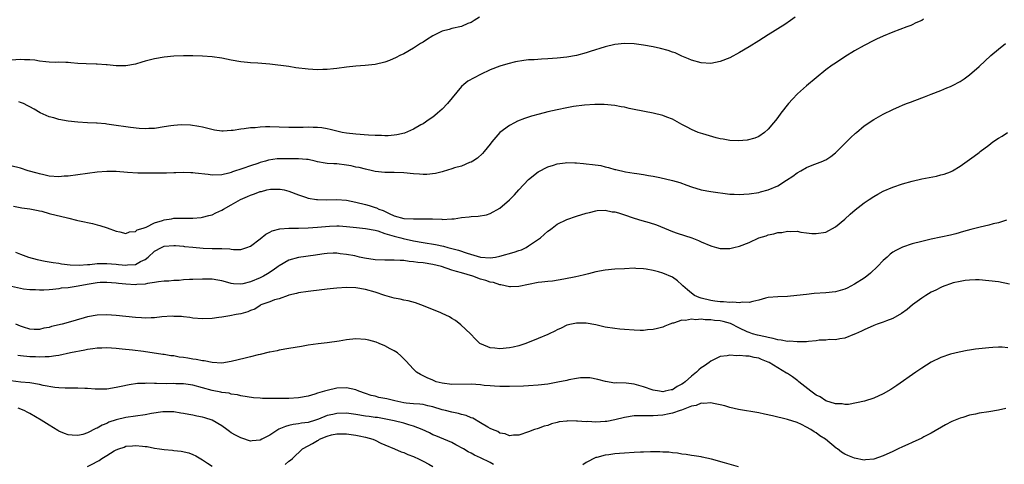
# Model space of a CAD drawing. Units: inches. Extents: x 2580000 to 2583000, y 1548000 to 1551000.
# Drawn here: x 2582331 to 2582536, y 1550010 to 1550102 of the extents above; entities that cross this region are included whole.
import ezdxf

# ---------------------------------------------------------------- set-up
doc = ezdxf.new("R2010")
doc.units = ezdxf.units.IN
doc.header["$MEASUREMENT"] = 0
doc.layers.add('LD25801548_10ft', color=93, linetype='Continuous')

msp = doc.modelspace()

# ---------------------------------------------------------------- linework, layer by layer
at = {"layer": 'LD25801548_10ft'}
for points, elevation in [([(2582426.78, 1550103), (2582425.65, 1550102.35), (2582425, 1550101.92), (2582424.31, 1550101.69), (2582423, 1550101.08), (2582421, 1550100.63), (2582420.47, 1550100.47), (2582419, 1550100.07), (2582417, 1550099.1), (2582415.69, 1550098.31), (2582415, 1550097.83), (2582414.48, 1550097.52), (2582413, 1550096.53), (2582411, 1550095.4), (2582410.16, 1550095), (2582409.4, 1550094.6), (2582408.02, 1550093.98), (2582407, 1550093.65), (2582405, 1550093.18), (2582402.95, 1550092.95), (2582401, 1550092.8), (2582399, 1550092.6), (2582397, 1550092.35), (2582396.28, 1550092.28), (2582395, 1550092.13), (2582394.1, 1550092.1), (2582393, 1550092.05), (2582391, 1550092.16), (2582388.49, 1550092.49), (2582387, 1550092.7), (2582383, 1550093.22), (2582380.55, 1550093.45), (2582379, 1550093.53), (2582378.4, 1550093.6), (2582377, 1550093.71), (2582375, 1550094.07), (2582373, 1550094.48), (2582371, 1550094.77), (2582369, 1550094.9), (2582367, 1550094.97), (2582365, 1550094.99), (2582363, 1550094.9), (2582361, 1550094.67), (2582359, 1550094.33), (2582357, 1550093.84), (2582356.34, 1550093.66), (2582355, 1550093.25), (2582353, 1550092.87), (2582351, 1550092.89), (2582349.1, 1550093.1), (2582348.9, 1550093.1), (2582347, 1550093.22), (2582346.79, 1550093.21), (2582344.72, 1550093.28), (2582343, 1550093.39), (2582341.53, 1550093.53), (2582341, 1550093.55), (2582340.46, 1550093.54), (2582339, 1550093.62), (2582338.42, 1550093.58), (2582337, 1550093.66), (2582336.32, 1550093.68), (2582335, 1550093.86), (2582334.03, 1550094.03), (2582333, 1550094.11), (2582331.87, 1550094.13), (2582331, 1550094.18), (2582328.02, 1550093.98)], 7360), ([(2582519.41, 1550102.59), (2582519, 1550102.35), (2582517.81, 1550101.81), (2582517, 1550101.4), (2582516.72, 1550101.28), (2582515.92, 1550101), (2582513, 1550099.87), (2582511, 1550099.07), (2582509.57, 1550098.43), (2582509, 1550098.16), (2582507, 1550097.14), (2582505, 1550096.02), (2582503, 1550094.77), (2582501, 1550093.46), (2582500.34, 1550093), (2582499, 1550092.01), (2582497, 1550090.39), (2582495, 1550088.69), (2582493.1, 1550087), (2582492.07, 1550085.93), (2582491.24, 1550085), (2582489.63, 1550083), (2582489, 1550082.11), (2582488.51, 1550081.49), (2582488.08, 1550081), (2582487, 1550079.67), (2582486.18, 1550079), (2582485, 1550078.16), (2582484.18, 1550077.82), (2582482.62, 1550077.38), (2582480.77, 1550077.23), (2582479, 1550077.31), (2582477.59, 1550077.59), (2582477, 1550077.65), (2582476.14, 1550077.86), (2582473.34, 1550078.66), (2582472.35, 1550079), (2582471, 1550079.58), (2582470.08, 1550080.08), (2582469, 1550080.64), (2582467, 1550081.72), (2582465.84, 1550082.16), (2582465, 1550082.51), (2582463, 1550083.03), (2582459, 1550083.76), (2582457.98, 1550083.98), (2582457, 1550084.23), (2582456.34, 1550084.34), (2582455, 1550084.62), (2582452.8, 1550084.8), (2582450.79, 1550084.79), (2582448.66, 1550084.66), (2582446.37, 1550084.37), (2582445, 1550084.13), (2582443, 1550083.73), (2582441, 1550083.28), (2582439.18, 1550082.82), (2582437.63, 1550082.37), (2582436.13, 1550081.87), (2582434.69, 1550081.31), (2582434.08, 1550081), (2582433, 1550080.42), (2582431.04, 1550078.96), (2582429.32, 1550077), (2582429, 1550076.56), (2582427.73, 1550075), (2582427.39, 1550074.61), (2582426.38, 1550073.62), (2582425.41, 1550073), (2582425, 1550072.78), (2582424.68, 1550072.68), (2582423, 1550071.97), (2582421.57, 1550071.57), (2582421, 1550071.36), (2582419.18, 1550070.82), (2582419, 1550070.78), (2582417.6, 1550070.4), (2582415.8, 1550070.2), (2582415, 1550070.2), (2582414.27, 1550070.27), (2582413, 1550070.35), (2582411, 1550070.57), (2582409, 1550070.65), (2582407, 1550070.66), (2582405, 1550070.87), (2582404.44, 1550071), (2582403, 1550071.3), (2582401.64, 1550071.64), (2582401, 1550071.76), (2582400, 1550072), (2582399, 1550072.18), (2582397, 1550072.41), (2582396.41, 1550072.41), (2582395, 1550072.53), (2582394.58, 1550072.58), (2582393, 1550072.87), (2582392.49, 1550073), (2582391, 1550073.33), (2582390.68, 1550073.32), (2582389, 1550073.49), (2582388.52, 1550073.48), (2582386.49, 1550073.51), (2582385, 1550073.48), (2582384.54, 1550073.46), (2582382.79, 1550073.21), (2582382.1, 1550073), (2582381, 1550072.69), (2582380.51, 1550072.51), (2582379, 1550072.01), (2582377.43, 1550071.43), (2582375.26, 1550070.74), (2582375, 1550070.62), (2582374.48, 1550070.48), (2582373, 1550070.14), (2582371, 1550070.09), (2582370.2, 1550070.2), (2582367.48, 1550070.52), (2582367, 1550070.56), (2582366.55, 1550070.55), (2582365, 1550070.61), (2582363.43, 1550070.57), (2582363, 1550070.54), (2582361.48, 1550070.52), (2582361, 1550070.48), (2582359.48, 1550070.52), (2582359, 1550070.49), (2582358.49, 1550070.49), (2582357, 1550070.51), (2582355.5, 1550070.5), (2582353.37, 1550070.63), (2582351, 1550070.84), (2582349, 1550070.86), (2582347, 1550070.68), (2582343, 1550070.14), (2582341, 1550069.89), (2582340.16, 1550069.84), (2582339, 1550069.74), (2582337, 1550069.89), (2582335.87, 1550070.13), (2582335, 1550070.36), (2582334.51, 1550070.51), (2582332.6, 1550071), (2582331, 1550071.52), (2582329, 1550072.02)], 7340), ([(2582492.6, 1550103), (2582491.67, 1550102.33), (2582490.48, 1550101.52), (2582487, 1550099.35), (2582485, 1550098.06), (2582483, 1550096.84), (2582481, 1550095.65), (2582479, 1550094.55), (2582477, 1550093.75), (2582475, 1550093.37), (2582473, 1550093.48), (2582471, 1550094.04), (2582470.34, 1550094.34), (2582469, 1550094.89), (2582467.56, 1550095.56), (2582467, 1550095.74), (2582466.1, 1550096.1), (2582464.51, 1550096.51), (2582463, 1550096.84), (2582461, 1550097.21), (2582459, 1550097.49), (2582457, 1550097.56), (2582455, 1550097.31), (2582453, 1550096.81), (2582449.86, 1550095.86), (2582449, 1550095.57), (2582447, 1550095.05), (2582445, 1550094.71), (2582443, 1550094.5), (2582441, 1550094.36), (2582439.71, 1550094.29), (2582438.14, 1550094.14), (2582437, 1550094.09), (2582436, 1550094), (2582434.29, 1550093.71), (2582432.68, 1550093.32), (2582431, 1550092.79), (2582429, 1550092.04), (2582427, 1550091.1), (2582425.62, 1550090.38), (2582424.34, 1550089.66), (2582423.5, 1550089), (2582423, 1550088.59), (2582420.11, 1550085), (2582419, 1550083.86), (2582418, 1550083), (2582417.48, 1550082.52), (2582417, 1550082.14), (2582416.3, 1550081.7), (2582415, 1550080.8), (2582414.55, 1550080.55), (2582413, 1550079.7), (2582411.14, 1550078.86), (2582409.55, 1550078.45), (2582409, 1550078.39), (2582407.72, 1550078.28), (2582407, 1550078.3), (2582406.36, 1550078.36), (2582405, 1550078.35), (2582403.61, 1550078.39), (2582401, 1550078.59), (2582399, 1550078.84), (2582398.11, 1550079), (2582397, 1550079.25), (2582395.61, 1550079.61), (2582395, 1550079.71), (2582393.91, 1550079.91), (2582393, 1550080), (2582392.04, 1550080.04), (2582391, 1550080.06), (2582390.02, 1550080.02), (2582387.98, 1550079.98), (2582387, 1550079.99), (2582385, 1550080.09), (2582383, 1550080.17), (2582382.12, 1550080.12), (2582381, 1550080.1), (2582379.97, 1550079.97), (2582379, 1550079.91), (2582377.71, 1550079.71), (2582377, 1550079.64), (2582375.39, 1550079.39), (2582375, 1550079.36), (2582373.28, 1550079.28), (2582373, 1550079.28), (2582371.49, 1550079.49), (2582369.85, 1550079.85), (2582369, 1550080.07), (2582368.24, 1550080.24), (2582366.5, 1550080.5), (2582364.56, 1550080.56), (2582363, 1550080.45), (2582362.37, 1550080.37), (2582361, 1550080.14), (2582359, 1550079.83), (2582357.77, 1550079.77), (2582357, 1550079.76), (2582355.81, 1550079.81), (2582354, 1550080), (2582353, 1550080.14), (2582351, 1550080.46), (2582349, 1550080.74), (2582348.75, 1550080.75), (2582347, 1550080.91), (2582346.91, 1550080.91), (2582345, 1550081.01), (2582343, 1550081.13), (2582341, 1550081.36), (2582339, 1550081.71), (2582338, 1550082), (2582337, 1550082.25), (2582335.1, 1550083.1), (2582333.85, 1550083.85), (2582333, 1550084.31), (2582332.56, 1550084.56), (2582331.65, 1550085), (2582331, 1550085.26), (2582330.65, 1550085.35)], 7350), ([(2582329.59, 1550063.59), (2582331.29, 1550063.29), (2582333, 1550063.08), (2582334.7, 1550062.7), (2582335, 1550062.65), (2582335.46, 1550062.54), (2582337, 1550062.1), (2582340.84, 1550061.16), (2582341.12, 1550061.12), (2582342.72, 1550060.72), (2582343, 1550060.62), (2582344.36, 1550060.36), (2582345, 1550060.17), (2582346.01, 1550060.01), (2582347, 1550059.72), (2582347.6, 1550059.6), (2582349.1, 1550059.1), (2582351, 1550058.39), (2582351.75, 1550058.25), (2582353, 1550057.94), (2582353.74, 1550058.26), (2582355, 1550058.33), (2582355.36, 1550058.64), (2582356.63, 1550059), (2582357.24, 1550059.24), (2582359, 1550060.13), (2582360.64, 1550060.64), (2582361, 1550060.78), (2582362.49, 1550061), (2582363, 1550061.1), (2582365, 1550061.13), (2582367, 1550061.09), (2582368.73, 1550061.27), (2582369, 1550061.28), (2582370.32, 1550061.68), (2582371, 1550061.83), (2582371.79, 1550062.21), (2582373, 1550062.76), (2582373.38, 1550063), (2582375, 1550063.87), (2582376.93, 1550065), (2582378.39, 1550065.61), (2582379, 1550065.93), (2582379.84, 1550066.16), (2582381, 1550066.68), (2582381.3, 1550066.7), (2582382.4, 1550067), (2582383.16, 1550067.16), (2582385, 1550067.18), (2582385.17, 1550067.17), (2582386.04, 1550067), (2582387, 1550066.77), (2582389, 1550065.99), (2582390.49, 1550065.51), (2582391, 1550065.3), (2582392.75, 1550065), (2582392.97, 1550064.97), (2582394.95, 1550064.95), (2582397, 1550064.98), (2582399, 1550064.83), (2582401, 1550064.47), (2582403, 1550063.98), (2582403.78, 1550063.78), (2582405, 1550063.35), (2582405.27, 1550063.27), (2582405.76, 1550063), (2582406.68, 1550062.68), (2582407.94, 1550062.06), (2582409, 1550061.61), (2582411, 1550061.02), (2582413, 1550060.96), (2582415, 1550061), (2582416.95, 1550060.95), (2582418.88, 1550060.88), (2582419, 1550060.86), (2582421, 1550060.95), (2582421.46, 1550061), (2582423, 1550061.22), (2582424.61, 1550061.39), (2582425, 1550061.45), (2582426.47, 1550061.53), (2582428.2, 1550061.8), (2582429, 1550062.05), (2582431, 1550063.18), (2582433, 1550064.92), (2582434.05, 1550065.95), (2582435, 1550067.04), (2582437, 1550069.19), (2582439, 1550070.78), (2582441, 1550071.82), (2582442.18, 1550072.18), (2582443, 1550072.46), (2582444.66, 1550072.66), (2582445, 1550072.73), (2582446.64, 1550072.64), (2582447, 1550072.66), (2582448.49, 1550072.49), (2582449, 1550072.47), (2582450.32, 1550072.32), (2582452.06, 1550072.06), (2582453, 1550071.81), (2582453.68, 1550071.68), (2582455, 1550071.25), (2582455.22, 1550071.22), (2582457.25, 1550070.75), (2582459, 1550070.51), (2582459.58, 1550070.42), (2582461, 1550070.22), (2582462.01, 1550070.01), (2582463, 1550069.86), (2582464.41, 1550069.59), (2582467, 1550068.99), (2582468.53, 1550068.53), (2582470.02, 1550068.02), (2582471, 1550067.63), (2582473, 1550067), (2582475, 1550066.64), (2582479, 1550066.12), (2582479.92, 1550066.08), (2582481, 1550066.01), (2582481.92, 1550066.08), (2582483, 1550066.15), (2582485, 1550066.49), (2582485.41, 1550066.59), (2582487, 1550067.02), (2582489, 1550067.85), (2582490.82, 1550069), (2582492.14, 1550069.86), (2582493, 1550070.55), (2582493.76, 1550071), (2582495, 1550071.7), (2582496.16, 1550072.16), (2582498.39, 1550073), (2582498.83, 1550073.17), (2582499, 1550073.28), (2582500.04, 1550073.96), (2582501, 1550074.72), (2582503.29, 1550077), (2582504.12, 1550077.88), (2582505.18, 1550078.82), (2582505.42, 1550079), (2582507, 1550080.35), (2582509, 1550081.69), (2582511, 1550082.8), (2582513, 1550083.77), (2582514.36, 1550084.36), (2582515, 1550084.65), (2582515.84, 1550085), (2582516.67, 1550085.33), (2582519, 1550086.23), (2582519.58, 1550086.42), (2582521, 1550086.98), (2582523, 1550087.7), (2582524.26, 1550088.26), (2582525, 1550088.54), (2582525.83, 1550089), (2582526.62, 1550089.38), (2582527, 1550089.61), (2582527.84, 1550090.16), (2582529, 1550091.02), (2582531, 1550092.74), (2582533.45, 1550095), (2582535, 1550096.37), (2582536.46, 1550097.54)], 7330), ([(2582329.96, 1550054.04), (2582331, 1550053.61), (2582332.72, 1550053), (2582334.5, 1550052.5), (2582336.15, 1550052.15), (2582337.87, 1550051.87), (2582339, 1550051.71), (2582339.61, 1550051.61), (2582341.36, 1550051.36), (2582343.28, 1550051.28), (2582345, 1550051.46), (2582345.46, 1550051.46), (2582347, 1550051.66), (2582347.63, 1550051.63), (2582349, 1550051.66), (2582351, 1550051.49), (2582351.47, 1550051.46), (2582353, 1550051.3), (2582353.37, 1550051.37), (2582355, 1550051.47), (2582356.04, 1550052.04), (2582357, 1550052.48), (2582357.66, 1550053), (2582359, 1550054.2), (2582360.42, 1550055), (2582361, 1550055.25), (2582363, 1550055.41), (2582363.39, 1550055.39), (2582365, 1550055.24), (2582365.23, 1550055.23), (2582367, 1550055.04), (2582369.13, 1550054.87), (2582371, 1550054.81), (2582371.22, 1550054.78), (2582373, 1550054.77), (2582374.7, 1550054.7), (2582375, 1550054.62), (2582375.44, 1550054.56), (2582377, 1550054.59), (2582378.21, 1550055), (2582379, 1550055.3), (2582381, 1550056.77), (2582382.22, 1550057.78), (2582383, 1550058.16), (2582383.51, 1550058.49), (2582385.11, 1550058.89), (2582387, 1550059.02), (2582389.02, 1550059.02), (2582391.06, 1550059.06), (2582393, 1550059.2), (2582395.45, 1550059.45), (2582397, 1550059.53), (2582397.51, 1550059.51), (2582399, 1550059.4), (2582401.14, 1550059.14), (2582403, 1550058.98), (2582405, 1550058.58), (2582405.57, 1550058.43), (2582407, 1550057.91), (2582408.51, 1550057.49), (2582409, 1550057.32), (2582410.39, 1550057), (2582410.87, 1550056.87), (2582413, 1550056.41), (2582415, 1550056.04), (2582417.62, 1550055.62), (2582419.27, 1550055.27), (2582420.17, 1550055), (2582422.41, 1550054.41), (2582424.16, 1550053.84), (2582427, 1550052.98), (2582429, 1550052.84), (2582430.11, 1550053), (2582431, 1550053.15), (2582434.02, 1550053.98), (2582435, 1550054.34), (2582435.5, 1550054.5), (2582436.49, 1550055), (2582437, 1550055.32), (2582438.05, 1550056.05), (2582439.48, 1550057), (2582441, 1550058.36), (2582441.4, 1550058.6), (2582441.94, 1550059), (2582443, 1550059.84), (2582445, 1550060.8), (2582447, 1550061.51), (2582449, 1550062.15), (2582449.68, 1550062.32), (2582451, 1550062.63), (2582451.33, 1550062.67), (2582453, 1550062.75), (2582454.45, 1550062.45), (2582455, 1550062.42), (2582455.78, 1550062.22), (2582457, 1550061.77), (2582458.82, 1550061.18), (2582459, 1550061.11), (2582460.62, 1550060.62), (2582462.19, 1550060.19), (2582463.69, 1550059.69), (2582467, 1550058.35), (2582468.02, 1550057.98), (2582471.07, 1550057), (2582472.46, 1550056.46), (2582473, 1550056.2), (2582475, 1550055.33), (2582475.25, 1550055.25), (2582476.21, 1550055), (2582477, 1550054.76), (2582479, 1550054.76), (2582479.85, 1550055), (2582481, 1550055.26), (2582483, 1550056.05), (2582485.05, 1550057), (2582486.56, 1550057.44), (2582487, 1550057.62), (2582488.17, 1550057.83), (2582489, 1550058.13), (2582489.84, 1550058.15), (2582491, 1550058.42), (2582491.67, 1550058.33), (2582493, 1550058.37), (2582493.8, 1550058.2), (2582495, 1550058.05), (2582496.06, 1550057.94), (2582497, 1550057.88), (2582499, 1550058.22), (2582501, 1550059.27), (2582503, 1550060.91), (2582504.08, 1550061.92), (2582505.14, 1550062.86), (2582507, 1550064.29), (2582508.04, 1550065), (2582509, 1550065.62), (2582509.86, 1550066.14), (2582511, 1550066.72), (2582513, 1550067.59), (2582515, 1550068.27), (2582517, 1550068.82), (2582519, 1550069.29), (2582522.11, 1550069.89), (2582523, 1550070.11), (2582523.7, 1550070.3), (2582525, 1550070.78), (2582525.43, 1550071), (2582527, 1550071.93), (2582528.52, 1550073), (2582529, 1550073.31), (2582529.96, 1550074.04), (2582531, 1550074.81), (2582531.22, 1550075), (2582533, 1550076.36), (2582533.86, 1550077), (2582535, 1550077.8), (2582535.78, 1550078.22), (2582536.89, 1550079)], 7320), ([(2582536.72, 1550060.72), (2582535, 1550060.16), (2582533.89, 1550059.89), (2582533, 1550059.62), (2582531.23, 1550059.23), (2582529.26, 1550058.74), (2582527.71, 1550058.29), (2582526.14, 1550057.86), (2582525, 1550057.59), (2582521, 1550056.7), (2582519, 1550056.24), (2582517, 1550055.73), (2582515, 1550055.07), (2582513.61, 1550054.39), (2582513, 1550054.01), (2582512.42, 1550053.58), (2582511.82, 1550053), (2582511, 1550052.27), (2582509.8, 1550051), (2582508.35, 1550049.65), (2582507.55, 1550049), (2582507, 1550048.61), (2582505, 1550047.33), (2582503.49, 1550046.51), (2582503, 1550046.29), (2582501, 1550045.72), (2582499, 1550045.54), (2582496.6, 1550045.4), (2582495, 1550045.22), (2582492.97, 1550044.97), (2582491, 1550044.79), (2582489, 1550044.72), (2582487, 1550044.53), (2582486.39, 1550044.39), (2582485, 1550043.99), (2582483.76, 1550043.76), (2582483, 1550043.52), (2582481.56, 1550043.56), (2582481, 1550043.45), (2582479.59, 1550043.59), (2582479, 1550043.55), (2582477.66, 1550043.66), (2582477, 1550043.66), (2582475.83, 1550043.83), (2582475, 1550043.91), (2582473, 1550044.43), (2582472.58, 1550044.58), (2582471.63, 1550045), (2582471, 1550045.46), (2582470.15, 1550046.15), (2582469.17, 1550047), (2582469, 1550047.19), (2582468.06, 1550048.06), (2582467, 1550048.82), (2582465, 1550049.64), (2582464.07, 1550049.93), (2582463, 1550050.18), (2582461.51, 1550050.49), (2582461, 1550050.55), (2582459.36, 1550050.64), (2582459, 1550050.65), (2582457, 1550050.57), (2582455, 1550050.45), (2582453, 1550050.28), (2582451, 1550049.91), (2582449.53, 1550049.53), (2582448.7, 1550049.3), (2582447.49, 1550049), (2582446.86, 1550048.86), (2582444.36, 1550048.36), (2582442, 1550048), (2582441, 1550047.91), (2582439.76, 1550047.76), (2582439, 1550047.69), (2582437, 1550047.3), (2582435, 1550046.86), (2582433.2, 1550046.8), (2582433, 1550046.8), (2582431.21, 1550047.21), (2582431, 1550047.21), (2582429.67, 1550047.67), (2582429, 1550047.75), (2582428.1, 1550048.1), (2582427, 1550048.38), (2582425.36, 1550049), (2582423, 1550049.68), (2582422, 1550050), (2582421, 1550050.28), (2582418.83, 1550051), (2582417, 1550051.45), (2582415, 1550051.78), (2582413.88, 1550051.88), (2582413, 1550052.02), (2582412.07, 1550052.07), (2582411, 1550052.25), (2582410.25, 1550052.25), (2582409, 1550052.34), (2582407, 1550052.32), (2582405, 1550052.44), (2582402.78, 1550052.78), (2582401.73, 1550053), (2582400.78, 1550053.22), (2582399, 1550053.56), (2582397.67, 1550053.67), (2582397, 1550053.78), (2582396.22, 1550053.78), (2582395, 1550053.75), (2582394.35, 1550053.65), (2582393, 1550053.49), (2582392.59, 1550053.41), (2582389, 1550052.92), (2582387, 1550052.35), (2582385, 1550051.16), (2582384.79, 1550051), (2582383.74, 1550050.26), (2582382.52, 1550049.48), (2582381.73, 1550049), (2582381, 1550048.64), (2582379, 1550047.8), (2582377.4, 1550047.4), (2582377, 1550047.33), (2582375.44, 1550047.44), (2582375, 1550047.51), (2582373.8, 1550047.8), (2582373, 1550048.04), (2582372.16, 1550048.16), (2582371, 1550048.35), (2582369, 1550048.39), (2582367, 1550048.33), (2582366.28, 1550048.28), (2582365, 1550048.22), (2582364.12, 1550048.12), (2582363, 1550048.09), (2582361.98, 1550047.98), (2582361, 1550047.94), (2582359.84, 1550047.84), (2582359, 1550047.68), (2582357.51, 1550047.51), (2582357, 1550047.36), (2582355.28, 1550047.28), (2582355, 1550047.23), (2582353, 1550047.33), (2582351.49, 1550047.49), (2582351, 1550047.56), (2582349, 1550047.72), (2582347.67, 1550047.67), (2582347, 1550047.63), (2582345.37, 1550047.37), (2582343.43, 1550047), (2582343.08, 1550046.92), (2582341, 1550046.61), (2582339.52, 1550046.48), (2582339, 1550046.37), (2582337.74, 1550046.26), (2582337, 1550046.14), (2582335.92, 1550046.08), (2582335, 1550046.06), (2582334.14, 1550046.14), (2582333, 1550046.16), (2582331.68, 1550046.32), (2582331, 1550046.44), (2582329.14, 1550046.86)], 7310), ([(2582537.31, 1550047.31), (2582535, 1550047.8), (2582533, 1550048.07), (2582531, 1550048.23), (2582530.24, 1550048.24), (2582529, 1550048.19), (2582528.09, 1550048.09), (2582527, 1550047.9), (2582525.59, 1550047.59), (2582525, 1550047.41), (2582523.81, 1550047), (2582523.24, 1550046.76), (2582523, 1550046.68), (2582521.92, 1550046.08), (2582521, 1550045.66), (2582519.86, 1550045), (2582519, 1550044.45), (2582517.06, 1550043), (2582515.97, 1550042.03), (2582514.81, 1550041.19), (2582513, 1550040.16), (2582511.67, 1550039.67), (2582511, 1550039.4), (2582509.7, 1550039), (2582509, 1550038.72), (2582507, 1550037.82), (2582506.45, 1550037.55), (2582505.21, 1550037), (2582505, 1550036.88), (2582503, 1550036.07), (2582501.93, 1550035.93), (2582501, 1550035.76), (2582499.77, 1550035.77), (2582499, 1550035.68), (2582497.63, 1550035.63), (2582497, 1550035.49), (2582495.41, 1550035.41), (2582495, 1550035.31), (2582493.34, 1550035.34), (2582493, 1550035.29), (2582491.42, 1550035.42), (2582491, 1550035.41), (2582489.67, 1550035.67), (2582489, 1550035.72), (2582488.03, 1550036.03), (2582487, 1550036.2), (2582486.39, 1550036.38), (2582484.73, 1550036.73), (2582483.71, 1550037), (2582483, 1550037.23), (2582482.58, 1550037.42), (2582481, 1550038.15), (2582479.12, 1550039.12), (2582477.57, 1550039.57), (2582477, 1550039.67), (2582475.79, 1550039.79), (2582475, 1550039.9), (2582473.87, 1550039.87), (2582473, 1550040.01), (2582471.87, 1550039.87), (2582471, 1550040.02), (2582469.75, 1550039.75), (2582469, 1550039.8), (2582467.22, 1550039.22), (2582467, 1550039.19), (2582466.44, 1550039), (2582465.44, 1550038.56), (2582465, 1550038.4), (2582463.9, 1550038.1), (2582463, 1550037.92), (2582461.81, 1550037.81), (2582461, 1550037.7), (2582460.3, 1550037.7), (2582459, 1550037.72), (2582457, 1550037.89), (2582456.01, 1550037.99), (2582455, 1550038.1), (2582453, 1550038.4), (2582451, 1550038.83), (2582449, 1550039.19), (2582447, 1550039.22), (2582445.95, 1550039), (2582445, 1550038.77), (2582443.81, 1550038.19), (2582443, 1550037.84), (2582442.46, 1550037.54), (2582441.27, 1550037), (2582441, 1550036.86), (2582439, 1550036), (2582436.46, 1550035), (2582435.38, 1550034.62), (2582435, 1550034.51), (2582433.8, 1550034.2), (2582433, 1550034.03), (2582431, 1550033.86), (2582430, 1550034.01), (2582429, 1550034.08), (2582427.16, 1550034.84), (2582427, 1550034.89), (2582426.84, 1550035), (2582425.9, 1550035.9), (2582424.86, 1550037), (2582422.88, 1550038.88), (2582421.73, 1550039.73), (2582421, 1550040.21), (2582420.51, 1550040.51), (2582419, 1550041.25), (2582418.59, 1550041.41), (2582414.56, 1550043), (2582413.42, 1550043.42), (2582411.88, 1550043.88), (2582411, 1550044.03), (2582410.23, 1550044.23), (2582409, 1550044.44), (2582407, 1550044.99), (2582405, 1550045.64), (2582403, 1550046.22), (2582401, 1550046.57), (2582399, 1550046.64), (2582397, 1550046.51), (2582395.65, 1550046.35), (2582395, 1550046.29), (2582393.86, 1550046.14), (2582391, 1550045.82), (2582389, 1550045.52), (2582388.6, 1550045.4), (2582387, 1550045.05), (2582386.85, 1550045), (2582385, 1550044.3), (2582384.04, 1550044.04), (2582383, 1550043.64), (2582381.16, 1550043), (2582381, 1550042.92), (2582379.88, 1550042.12), (2582379, 1550041.83), (2582378.46, 1550041.54), (2582377, 1550041.16), (2582376.01, 1550041), (2582374.72, 1550040.72), (2582373, 1550040.49), (2582372.39, 1550040.39), (2582371, 1550040.2), (2582369, 1550040.08), (2582367, 1550040.24), (2582366.37, 1550040.37), (2582365, 1550040.5), (2582364.6, 1550040.6), (2582363, 1550040.62), (2582362.66, 1550040.66), (2582360.51, 1550040.51), (2582359, 1550040.33), (2582358.31, 1550040.31), (2582357, 1550040.23), (2582356.29, 1550040.29), (2582355, 1550040.37), (2582353, 1550040.63), (2582351, 1550040.83), (2582349, 1550040.95), (2582347, 1550040.9), (2582345, 1550040.54), (2582344.32, 1550040.32), (2582341, 1550039.34), (2582339.72, 1550039), (2582337.51, 1550038.49), (2582337, 1550038.3), (2582335.86, 1550038.14), (2582335, 1550037.87), (2582333.86, 1550037.86), (2582333, 1550037.93), (2582331.64, 1550038.36), (2582331, 1550038.58), (2582330.05, 1550039)], 7300), ([(2582537, 1550034.07), (2582535.81, 1550034.19), (2582535, 1550034.2), (2582533.87, 1550034.13), (2582533, 1550034.06), (2582530.23, 1550033.77), (2582529, 1550033.57), (2582528.49, 1550033.51), (2582526.84, 1550033.16), (2582525, 1550032.71), (2582523, 1550032.07), (2582521, 1550031.08), (2582519, 1550029.83), (2582517.77, 1550029), (2582513.81, 1550026.19), (2582513, 1550025.65), (2582512.6, 1550025.4), (2582511, 1550024.46), (2582509, 1550023.57), (2582507.04, 1550022.96), (2582505.43, 1550022.57), (2582503.75, 1550022.25), (2582503, 1550022.25), (2582502.42, 1550022.42), (2582501, 1550022.41), (2582499, 1550023.03), (2582497.83, 1550023.83), (2582497, 1550024.2), (2582495.91, 1550025), (2582493.38, 1550027), (2582493.19, 1550027.19), (2582492.04, 1550028.04), (2582491, 1550028.72), (2582490.81, 1550028.81), (2582489, 1550029.89), (2582487.21, 1550031), (2582487, 1550031.1), (2582485.61, 1550031.61), (2582485, 1550031.89), (2582484.04, 1550032.04), (2582483, 1550032.3), (2582482.3, 1550032.3), (2582481, 1550032.46), (2582480.41, 1550032.41), (2582479, 1550032.54), (2582478.41, 1550032.41), (2582477, 1550032.27), (2582475, 1550031.3), (2582474.65, 1550031), (2582473.67, 1550030.33), (2582473, 1550029.9), (2582472.51, 1550029.49), (2582472.03, 1550029), (2582471, 1550028.18), (2582469.69, 1550027), (2582469.29, 1550026.71), (2582469, 1550026.46), (2582468.01, 1550025.99), (2582467, 1550025.3), (2582466.72, 1550025.28), (2582465.52, 1550025), (2582465, 1550024.92), (2582464.34, 1550025), (2582463, 1550025.26), (2582461, 1550025.96), (2582459, 1550026.49), (2582457.33, 1550026.67), (2582455.25, 1550026.75), (2582455, 1550026.73), (2582453.03, 1550027.03), (2582451.47, 1550027.47), (2582449.81, 1550027.81), (2582449, 1550027.83), (2582447.82, 1550027.82), (2582447, 1550027.66), (2582445.39, 1550027.39), (2582445, 1550027.28), (2582443.12, 1550026.88), (2582441, 1550026.52), (2582439, 1550026.28), (2582437, 1550026.14), (2582435.91, 1550026.09), (2582433, 1550026.01), (2582431, 1550026.02), (2582429.93, 1550026.07), (2582429, 1550026.13), (2582427.76, 1550026.24), (2582427, 1550026.33), (2582425, 1550026.46), (2582421, 1550026.41), (2582419, 1550026.68), (2582417.75, 1550027), (2582417, 1550027.31), (2582415.83, 1550027.83), (2582415, 1550028.25), (2582414.48, 1550028.48), (2582413.65, 1550029), (2582413.31, 1550029.31), (2582413, 1550029.62), (2582411.37, 1550031.37), (2582410.37, 1550032.37), (2582409.64, 1550033), (2582409, 1550033.41), (2582408.14, 1550033.86), (2582407, 1550034.5), (2582405.87, 1550035), (2582405.24, 1550035.24), (2582403.66, 1550035.66), (2582403, 1550035.8), (2582401, 1550035.92), (2582399, 1550035.74), (2582397.47, 1550035.47), (2582395, 1550035.08), (2582393.13, 1550034.87), (2582391, 1550034.61), (2582389.63, 1550034.37), (2582387, 1550033.9), (2582385, 1550033.57), (2582384.55, 1550033.45), (2582383, 1550033.18), (2582382.87, 1550033.13), (2582381, 1550032.67), (2582380.61, 1550032.61), (2582379, 1550032.17), (2582377.91, 1550031.91), (2582375, 1550031.18), (2582373, 1550030.9), (2582371, 1550031.01), (2582369.34, 1550031.34), (2582369, 1550031.35), (2582367.64, 1550031.64), (2582367, 1550031.72), (2582365.9, 1550031.9), (2582365, 1550032.07), (2582364.14, 1550032.14), (2582363, 1550032.39), (2582362.41, 1550032.41), (2582361, 1550032.66), (2582360.69, 1550032.69), (2582356.67, 1550033.33), (2582354.42, 1550033.58), (2582352.22, 1550033.78), (2582351, 1550033.92), (2582350.02, 1550033.98), (2582349, 1550034.09), (2582347.98, 1550034.02), (2582347, 1550034.02), (2582346.14, 1550033.86), (2582345, 1550033.71), (2582344.43, 1550033.57), (2582341.46, 1550033), (2582339, 1550032.45), (2582338.41, 1550032.41), (2582337, 1550032.17), (2582336.2, 1550032.2), (2582335, 1550032.1), (2582334.17, 1550032.17), (2582333, 1550032.17), (2582331, 1550032.37), (2582330.46, 1550032.46)], 7290), ([(2582536.58, 1550021.42), (2582535, 1550021.04), (2582533, 1550020.71), (2582531, 1550020.41), (2582530.24, 1550020.24), (2582529, 1550020), (2582527.56, 1550019.56), (2582527, 1550019.41), (2582525.31, 1550018.69), (2582524, 1550018), (2582521, 1550016.24), (2582519.48, 1550015.48), (2582519, 1550015.22), (2582517, 1550014.31), (2582516.11, 1550013.89), (2582515, 1550013.42), (2582514.07, 1550013), (2582513, 1550012.46), (2582511, 1550011.54), (2582509, 1550010.86), (2582507.31, 1550010.69), (2582507, 1550010.67), (2582505, 1550011.07), (2582503.6, 1550011.6), (2582503, 1550011.89), (2582502.3, 1550012.3), (2582501.43, 1550013), (2582501.16, 1550013.16), (2582498.95, 1550015), (2582497.73, 1550015.73), (2582497, 1550016.33), (2582496.56, 1550016.56), (2582495.91, 1550017), (2582495, 1550017.53), (2582493.95, 1550018.05), (2582493, 1550018.48), (2582491, 1550019.11), (2582487.87, 1550019.87), (2582486.24, 1550020.24), (2582485, 1550020.49), (2582480.82, 1550021.18), (2582479, 1550021.6), (2582477.94, 1550021.94), (2582477, 1550022.16), (2582475.56, 1550022.44), (2582475, 1550022.59), (2582473.53, 1550022.47), (2582473, 1550022.52), (2582471.99, 1550022.01), (2582471, 1550021.88), (2582469.23, 1550021.23), (2582468.92, 1550021.08), (2582468.65, 1550021), (2582467, 1550020.43), (2582466.32, 1550020.32), (2582465, 1550020.04), (2582463.95, 1550019.95), (2582463, 1550019.9), (2582461.87, 1550019.87), (2582461, 1550019.91), (2582459.85, 1550019.85), (2582459, 1550019.85), (2582457, 1550019.51), (2582455, 1550019.02), (2582453.3, 1550018.7), (2582453, 1550018.67), (2582451, 1550018.59), (2582449.33, 1550018.67), (2582449, 1550018.65), (2582447.22, 1550018.78), (2582447, 1550018.75), (2582445.19, 1550018.81), (2582445, 1550018.77), (2582443.4, 1550018.6), (2582443, 1550018.47), (2582441.8, 1550018.2), (2582441, 1550017.9), (2582440.29, 1550017.72), (2582439, 1550017.25), (2582438.8, 1550017.2), (2582438.22, 1550017), (2582437, 1550016.53), (2582435, 1550015.83), (2582433.83, 1550015.83), (2582433, 1550015.7), (2582432.14, 1550016.14), (2582431, 1550016.3), (2582430.59, 1550016.59), (2582429.45, 1550017), (2582429, 1550017.22), (2582428.49, 1550017.51), (2582427, 1550018.45), (2582425.38, 1550019.38), (2582425, 1550019.49), (2582423.98, 1550019.98), (2582423, 1550020.17), (2582422.38, 1550020.38), (2582421, 1550020.63), (2582419.67, 1550021), (2582419, 1550021.16), (2582417, 1550021.78), (2582416.01, 1550021.99), (2582415, 1550022.23), (2582414.31, 1550022.31), (2582413, 1550022.39), (2582411.47, 1550022.53), (2582411, 1550022.59), (2582409.1, 1550023), (2582407.42, 1550023.42), (2582407, 1550023.53), (2582405.74, 1550023.74), (2582405, 1550023.97), (2582404.15, 1550024.15), (2582403, 1550024.57), (2582401.63, 1550025), (2582401, 1550025.32), (2582399, 1550025.75), (2582397, 1550025.65), (2582395, 1550025.19), (2582394.45, 1550025), (2582393, 1550024.61), (2582392.4, 1550024.4), (2582391, 1550024), (2582389, 1550023.63), (2582387, 1550023.52), (2582383.48, 1550023.48), (2582383, 1550023.5), (2582381.5, 1550023.5), (2582381, 1550023.54), (2582379.61, 1550023.61), (2582377, 1550024.02), (2582376.27, 1550024.27), (2582375, 1550024.4), (2582374.58, 1550024.58), (2582373, 1550024.78), (2582372.84, 1550024.84), (2582371, 1550025.2), (2582367, 1550026.25), (2582365.52, 1550026.48), (2582365, 1550026.58), (2582363.41, 1550026.59), (2582363, 1550026.64), (2582361.41, 1550026.59), (2582359.38, 1550026.62), (2582359, 1550026.6), (2582357.32, 1550026.68), (2582357, 1550026.65), (2582355.4, 1550026.6), (2582353.66, 1550026.34), (2582352.01, 1550025.99), (2582351, 1550025.76), (2582349, 1550025.46), (2582347, 1550025.41), (2582346.58, 1550025.42), (2582345, 1550025.57), (2582344.44, 1550025.56), (2582343, 1550025.67), (2582342.38, 1550025.62), (2582341, 1550025.64), (2582340.37, 1550025.63), (2582339, 1550025.71), (2582338.21, 1550025.79), (2582335.77, 1550026.23), (2582335, 1550026.41), (2582333, 1550026.75), (2582331.07, 1550026.93), (2582329, 1550027.19)], 7280), ([(2582429.72, 1550009.72), (2582429, 1550010.15), (2582427, 1550011.15), (2582425.69, 1550011.69), (2582425, 1550012.08), (2582424.38, 1550012.38), (2582423.4, 1550013), (2582421.85, 1550013.85), (2582421, 1550014.3), (2582417.69, 1550015.69), (2582417, 1550015.95), (2582416.31, 1550016.31), (2582414.83, 1550017), (2582413, 1550017.74), (2582412, 1550018), (2582411, 1550018.33), (2582409, 1550018.83), (2582407.21, 1550019.21), (2582405.51, 1550019.51), (2582405, 1550019.55), (2582403.75, 1550019.76), (2582403, 1550019.83), (2582401, 1550020.15), (2582399, 1550020.41), (2582397, 1550020.38), (2582396.18, 1550020.18), (2582395, 1550019.93), (2582393.21, 1550019.21), (2582392.58, 1550019), (2582391, 1550018.52), (2582389.66, 1550018.34), (2582389, 1550018.22), (2582387.93, 1550018.07), (2582387, 1550017.86), (2582386.32, 1550017.68), (2582384.92, 1550017.08), (2582383, 1550015.88), (2582381.33, 1550015), (2582381, 1550014.81), (2582379.36, 1550014.64), (2582379, 1550014.62), (2582377.21, 1550015.21), (2582377, 1550015.27), (2582375.87, 1550015.87), (2582375, 1550016.36), (2582374.6, 1550016.6), (2582374.09, 1550017), (2582373, 1550017.77), (2582371, 1550018.96), (2582369.47, 1550019.47), (2582369, 1550019.62), (2582367.83, 1550019.83), (2582367, 1550020.02), (2582366.14, 1550020.14), (2582365, 1550020.4), (2582364.46, 1550020.46), (2582363, 1550020.72), (2582361, 1550020.74), (2582360.71, 1550020.71), (2582358.35, 1550020.35), (2582357, 1550020.1), (2582353, 1550019.51), (2582351, 1550019.03), (2582349.47, 1550018.53), (2582349, 1550018.26), (2582348.07, 1550017.93), (2582347, 1550017.29), (2582346.77, 1550017.23), (2582345, 1550016.33), (2582344, 1550016), (2582343, 1550015.75), (2582341.82, 1550015.82), (2582341, 1550015.91), (2582340.19, 1550016.19), (2582339, 1550016.72), (2582338.81, 1550016.81), (2582337, 1550017.95), (2582335.37, 1550019), (2582333, 1550020.34), (2582332.59, 1550020.59), (2582331.81, 1550021), (2582330.55, 1550021.45)], 7270), ([(2582386.23, 1550009.76), (2582387, 1550010.42), (2582387.33, 1550010.67), (2582387.73, 1550011), (2582389.86, 1550013), (2582391, 1550013.64), (2582391.9, 1550014.1), (2582393, 1550014.77), (2582393.16, 1550014.84), (2582393.4, 1550015), (2582395, 1550015.61), (2582395.91, 1550015.91), (2582397, 1550016.16), (2582399, 1550016.16), (2582399.98, 1550015.97), (2582401, 1550015.84), (2582401.68, 1550015.68), (2582403, 1550015.42), (2582404.54, 1550015), (2582405, 1550014.8), (2582406.19, 1550014.19), (2582407, 1550013.83), (2582409.04, 1550013), (2582410.4, 1550012.4), (2582411, 1550012.23), (2582411.82, 1550011.82), (2582413, 1550011.42), (2582413.26, 1550011.26), (2582413.87, 1550011), (2582415, 1550010.42), (2582416.22, 1550009.78), (2582417, 1550009.34)], 7260), ([(2582345, 1550009.3), (2582346.13, 1550009.87), (2582347, 1550010.36), (2582347.43, 1550010.57), (2582348.01, 1550011), (2582349, 1550011.64), (2582350.56, 1550012.56), (2582351, 1550012.79), (2582351.56, 1550013), (2582352.64, 1550013.36), (2582353, 1550013.53), (2582354.4, 1550013.6), (2582355, 1550013.73), (2582356.47, 1550013.53), (2582357, 1550013.52), (2582357.48, 1550013.48), (2582359, 1550013.14), (2582359.99, 1550013), (2582361, 1550012.83), (2582362.71, 1550012.71), (2582363, 1550012.67), (2582364.52, 1550012.52), (2582366.16, 1550012.16), (2582367, 1550011.83), (2582367.57, 1550011.57), (2582369, 1550010.73), (2582370.01, 1550010.01), (2582371, 1550009.41)], 7260), ([(2582480.78, 1550009.22), (2582477.89, 1550010.11), (2582475.13, 1550010.87), (2582473.23, 1550011.23), (2582473, 1550011.3), (2582471.55, 1550011.55), (2582471, 1550011.62), (2582469.85, 1550011.84), (2582469, 1550011.92), (2582468.09, 1550012.09), (2582467, 1550012.17), (2582466.28, 1550012.28), (2582465, 1550012.32), (2582464.4, 1550012.4), (2582463, 1550012.36), (2582462.41, 1550012.41), (2582461, 1550012.32), (2582460.34, 1550012.34), (2582459, 1550012.24), (2582457, 1550012.13), (2582456, 1550012), (2582455, 1550011.94), (2582453.72, 1550011.72), (2582453, 1550011.67), (2582451.22, 1550011.22), (2582451, 1550011.18), (2582449, 1550010.16), (2582448.31, 1550009.69)], 7270)]:
    msp.add_lwpolyline(points, dxfattribs=dict(at, elevation=elevation))

doc.saveas('drawing.dxf')
